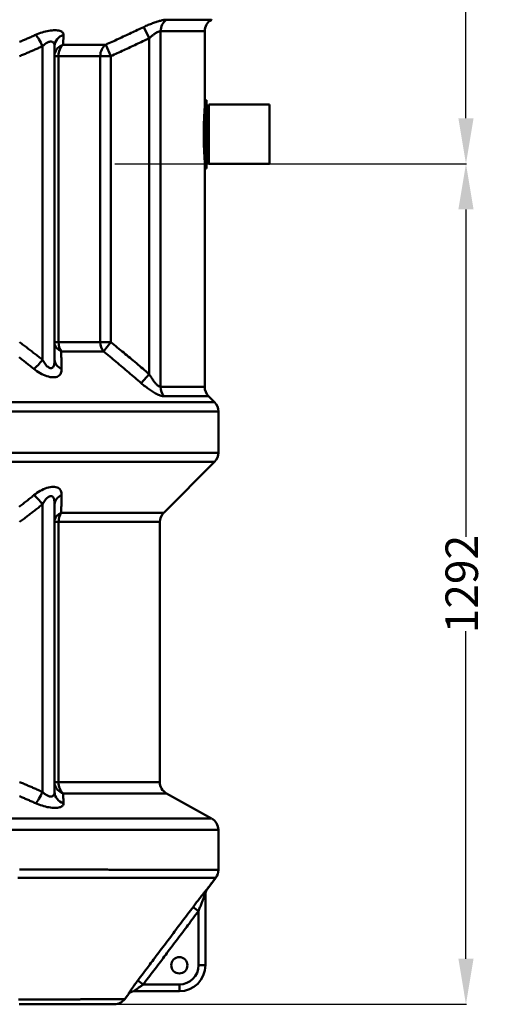
# Model space of a CAD drawing. Units: millimetres. Extents: x -936 to 1690, y 0 to 3968.
# Drawn here: x 971 to 1690, y 1460 to 2975 of the extents above; entities that cross this region are included whole.
import ezdxf

# ---------------------------------------------------------------- set-up
doc = ezdxf.new("R2010")
doc.units = ezdxf.units.MM
doc.header["$LTSCALE"] = 0.4
doc.layers.get('0').update_dxf_attribs({"color": 104, "lineweight": 25})
doc.styles.add('TITRES', font='ARIAL.TTF')
doc.dimstyles.new('COT1', dxfattribs={"dimtxt": 2.5, "dimasz": 2, "dimexe": 1, "dimexo": 1, "dimtad": 0, "dimdec": 0, "dimtxsty": 'TITRES', "dimcen": 2.5, "dimadec": 0, "dimazin": 0, "dimtfac": 1, "dimtdec": 0, "dimtofl": 0, "dimtmove": 0, "dimatfit": 0, "dimfxl": 0, "dimarcsym": 0})

# ---------------------------------------------------------------- blocks, each defined once
blk = doc.blocks.new('*D17')
at = {"color": 0, "lineweight": -2}
for p, q in [((1117.5, 2752.9), (1658.3, 2752.9)), ((1657.3, 2682.9), (1657.3, 2179.2)), ((1657.3, 1530.4), (1657.3, 2034.1)), ((1117.5, 1460.4), (1658.3, 1460.4))]:
    blk.add_line(p, q, dxfattribs=at)
at = {"color": 0}
for points in [[(1669, 2682.9), (1645.7, 2682.9), (1657.3, 2752.9)], [(1645.7, 1530.4), (1669, 1530.4), (1657.3, 1460.4)]]:
    blk.add_solid(points, dxfattribs=at)
at = {"layer": 'Defpoints', "color": 0}
for p in [(1116.5, 2752.9), (1657.3, 2752.9), (1116.5, 1460.4)]:
    blk.add_point(p, dxfattribs=at)
at = {"color": 0, "insert": (1657.3, 2106.6), "char_height": 50, "attachment_point": 5, "rotation": 90, "style": 'TITRES'}
blk.add_mtext('1292', dxfattribs=at)
blk = doc.blocks.new('*D18')
at = {"color": 0, "lineweight": -2}
for p, q in [((1095.7, 3478.6), (1658.3, 3478.6)), ((1657.3, 3408.6), (1657.3, 3171.4)), ((1657.3, 2822.9), (1657.3, 3060.2)), ((1356.2, 2752.9), (1658.3, 2752.9))]:
    blk.add_line(p, q, dxfattribs=at)
at = {"color": 0}
for points in [[(1669, 3408.6), (1645.7, 3408.6), (1657.3, 3478.6)], [(1645.7, 2822.9), (1669, 2822.9), (1657.3, 2752.9)]]:
    blk.add_solid(points, dxfattribs=at)
at = {"layer": 'Defpoints', "color": 0}
for p in [(1094.7, 3478.6), (1657.3, 3478.6), (1355.2, 2752.9)]:
    blk.add_point(p, dxfattribs=at)
at = {"color": 0, "insert": (1657.3, 3115.8), "char_height": 50, "attachment_point": 5, "rotation": 90, "style": 'TITRES'}
blk.add_mtext('726', dxfattribs=at)

msp = doc.modelspace()

# ---------------------------------------------------------------- linework, layer by layer
at = {"linetype": 'Continuous', "lineweight": 50}
for p, q in [((1196.7, 2974.4), (1265.8, 2974.4)), ((1265.8, 2974.4), (1266.2, 2974.7)), ((1161.8, 2963.3), (1170, 2945.9)), ((1187.6, 2409.7), (1187.6, 2956.9)), ((1255.5, 2956.9), (1187.6, 2956.9)), ((1255.5, 2956.9), (1255.5, 2850.9)), ((1170, 2945.9), (1170, 2429.6)), ((1006, 2451.7), (1006, 2933.6)), ((1024.7, 2451.4), (1024.7, 2933.7)), ((1037.7, 2936.1), (1103.3, 2936.1)), ((1103.3, 2936.1), (1111.2, 2918.6)), ((1024.7, 2918.6), (1030.6, 2918.6)), ((1030.6, 2478.7), (1030.6, 2918.6)), ((1094.9, 2918.6), (1030.6, 2918.6)), ((1094.9, 2918.6), (1094.9, 2478.7)), ((1094.9, 2918.6), (1111.2, 2918.6)), ((1111.2, 2478.7), (1111.2, 2918.6)), ((1258.5, 2850.9), (1255.5, 2850.9)), ((1255.5, 2850.9), (1255.5, 2745.9)), ((1258.5, 2850.9), (1258.5, 2745.9)), ((1258.5, 2835.9), (1261.7, 2835.9)), ((1355.2, 2843.9), (1261.7, 2843.9)), ((1261.7, 2843.9), (1261.7, 2752.9)), ((1355.2, 2843.9), (1355.2, 2752.9)), ((1258.5, 2760.9), (1261.7, 2760.9)), ((1258.5, 2745.9), (1255.5, 2745.9)), ((1255.5, 2745.9), (1255.5, 2409.7)), ((1355.2, 2752.9), (1261.7, 2752.9)), ((1030.6, 2478.7), (1024.7, 2478.7)), ((1030.6, 2478.7), (1094.9, 2478.7)), ((1111.2, 2478.7), (1094.9, 2478.7)), ((1111.2, 2478.7), (1099.7, 2464.5)), ((1099.7, 2464.5), (1034.7, 2464.5)), ((1170, 2429.6), (1158, 2415.5)), ((1187.6, 2409.7), (1255.5, 2409.7)), ((1261.4, 2395.5), (1192.8, 2395.5)), ((1261.4, 2395.5), (1270.6, 2386.2)), ((214.9, 2386.2), (1270.6, 2386.2)), ((1276.5, 2372.1), (210.2, 2372.1)), ((1276.5, 2308.7), (1276.5, 2372.1)), ((210.2, 2308.7), (1276.5, 2308.7)), ((1270.6, 2294.5), (214.9, 2294.5)), ((1192.4, 2216.2), (1270.6, 2294.5)), ((1006, 1787.1), (1006, 2229.1)), ((1024.7, 1787), (1024.7, 2229.3)), ((1034.7, 2216.2), (1192.4, 2216.2)), ((1024.7, 2202.1), (1030.6, 2202.1)), ((1030.6, 1802.2), (1030.6, 2202.1)), ((1186.5, 2202.1), (1030.6, 2202.1)), ((1186.5, 1802.2), (1186.5, 2202.1)), ((1030.6, 1802.2), (1024.7, 1802.2)), ((1030.6, 1802.2), (1186.5, 1802.2)), ((1196.8, 1784.7), (1037.7, 1784.7)), ((1196.8, 1784.7), (1266.2, 1746.1)), ((106.8, 1746.1), (1266.2, 1746.1)), ((1276.5, 1728.6), (96.5, 1728.6)), ((1276.5, 1667), (1276.5, 1728.6)), ((1272.5, 1655), (1258.6, 1636.5)), ((1256.5, 1520.4), (1256.5, 1630.5)), ((1237.6, 1610), (1246, 1603.7)), ((1246, 1603.7), (1246, 1520.4)), ((1246, 1520.4), (1256.5, 1520.4)), ((1152.7, 1497.2), (1161.1, 1490.9)), ((1216.5, 1490.9), (1161.1, 1490.9)), ((1216.5, 1490.9), (1216.5, 1480.4)), ((1138.3, 1476.2), (1132.5, 1468.4)), ((1146.5, 1480.4), (1216.5, 1480.4))]:
    msp.add_line(p, q, dxfattribs=at)
for points in [[(1196.7, 2974.4), (1195.8, 2974.4), (1194.8, 2974.3), (1193.8, 2974.2), (1192.6, 2974.1), (1191.4, 2973.9), (1190.2, 2973.6), (1188.9, 2973.3), (1187.5, 2973), (1186.1, 2972.6), (1184.7, 2972.2), (1183.2, 2971.8), (1181.6, 2971.3), (1180.1, 2970.8), (1178.5, 2970.3), (1176.9, 2969.7), (1175.2, 2969.1), (1173.6, 2968.4), (1171.9, 2967.8), (1170.2, 2967.1), (1168.5, 2966.4), (1166.8, 2965.6), (1165.1, 2964.9), (1163.5, 2964.1), (1161.8, 2963.3)], [(1038.4, 2951.1), (1038.3, 2952.1), (1038.1, 2953.1), (1037.6, 2954), (1037, 2954.9), (1036.2, 2955.7), (1035.2, 2956.3), (1034, 2956.9), (1032.6, 2957.4), (1031, 2957.8), (1029.3, 2958.1), (1027.3, 2958.3), (1025.3, 2958.3), (1023.1, 2958.3), (1020.8, 2958.1), (1018.4, 2957.8), (1015.9, 2957.4), (1013.3, 2956.9), (1010.7, 2956.4), (1008.1, 2955.7), (1005.5, 2954.9), (1002.9, 2954.1), (1000.4, 2953.1), (997.8, 2952.1), (995.4, 2951.1)], [(1161.8, 2963.3), (1159.3, 2962.2), (1156.9, 2961), (1154.5, 2959.9), (1152.1, 2958.7), (1149.6, 2957.6), (1147.2, 2956.4), (1144.8, 2955.3), (1142.3, 2954.2), (1139.9, 2953), (1137.5, 2951.9), (1135, 2950.7), (1132.6, 2949.6), (1130.1, 2948.5), (1127.7, 2947.3), (1125.3, 2946.2), (1122.8, 2945.1), (1120.4, 2943.9), (1118, 2942.8), (1115.5, 2941.7), (1113.1, 2940.6), (1110.6, 2939.5), (1108.2, 2938.3), (1105.7, 2937.2), (1103.3, 2936.1)], [(1170, 2945.9), (1170.9, 2946.6), (1171.7, 2947.4), (1172.6, 2948.2), (1173.4, 2948.9), (1174.3, 2949.6), (1175.1, 2950.3), (1176, 2951), (1176.8, 2951.6), (1177.6, 2952.2), (1178.4, 2952.8), (1179.2, 2953.3), (1180, 2953.8), (1180.8, 2954.3), (1181.6, 2954.8), (1182.3, 2955.2), (1183, 2955.5), (1183.7, 2955.9), (1184.3, 2956.1), (1185, 2956.4), (1185.6, 2956.6), (1186.1, 2956.7), (1186.7, 2956.9), (1187.2, 2956.9), (1187.6, 2956.9)], [(995.4, 2951.1), (993.9, 2950.5), (992.5, 2949.8), (991.1, 2949.2), (989.6, 2948.6), (988.2, 2947.9), (986.7, 2947.3), (985.3, 2946.7), (983.8, 2946), (982.4, 2945.4), (981, 2944.8), (979.5, 2944.2), (978.1, 2943.5), (976.6, 2942.9), (975.2, 2942.3), (973.7, 2941.7), (972.3, 2941), (970.8, 2940.4)], [(1006, 2933.6), (1007, 2934.7), (1008.1, 2935.6), (1009.2, 2936.6), (1010.3, 2937.4), (1011.5, 2938.2), (1012.6, 2938.8), (1013.7, 2939.4), (1014.8, 2939.9), (1015.9, 2940.3), (1016.9, 2940.6), (1017.9, 2940.8), (1018.9, 2940.8), (1019.8, 2940.8), (1020.6, 2940.6), (1021.4, 2940.4), (1022.1, 2940), (1022.7, 2939.5), (1023.2, 2938.9), (1023.7, 2938.2), (1024.1, 2937.5), (1024.4, 2936.7), (1024.6, 2935.8), (1024.7, 2934.8), (1024.7, 2933.7)], [(1037.7, 2936.1), (1037.7, 2936.7), (1037.8, 2937.3), (1037.8, 2937.9), (1037.8, 2938.6), (1037.9, 2939.2), (1037.9, 2939.8), (1037.9, 2940.4), (1037.9, 2941), (1038, 2941.7), (1038, 2942.3), (1038, 2942.9), (1038, 2943.5), (1038.1, 2944.2), (1038.1, 2944.8), (1038.1, 2945.4), (1038.1, 2946), (1038.2, 2946.7), (1038.2, 2947.3), (1038.2, 2947.9), (1038.3, 2948.6), (1038.3, 2949.2), (1038.3, 2949.8), (1038.3, 2950.5), (1038.4, 2951.1)], [(1111.2, 2918.6), (1113.7, 2919.7), (1116.2, 2920.8), (1118.6, 2922), (1121.1, 2923.1), (1123.5, 2924.2), (1126, 2925.3), (1128.4, 2926.5), (1130.9, 2927.6), (1133.3, 2928.7), (1135.8, 2929.9), (1138.2, 2931), (1140.7, 2932.1), (1143.1, 2933.3), (1145.6, 2934.4), (1148, 2935.5), (1150.5, 2936.7), (1152.9, 2937.8), (1155.4, 2939), (1157.8, 2940.1), (1160.3, 2941.3), (1162.7, 2942.4), (1165.1, 2943.6), (1167.6, 2944.7), (1170, 2945.9)], [(970.9, 2918.6), (972.4, 2919.2), (973.9, 2919.8), (975.3, 2920.5), (976.8, 2921.1), (978.3, 2921.7), (979.7, 2922.3), (981.2, 2922.9), (982.6, 2923.6), (984.1, 2924.2), (985.6, 2924.8), (987, 2925.4), (988.5, 2926.1), (989.9, 2926.7), (991.4, 2927.3), (992.9, 2927.9), (994.3, 2928.6), (995.8, 2929.2), (997.2, 2929.8), (998.7, 2930.5), (1000.1, 2931.1), (1001.6, 2931.7), (1003.1, 2932.4), (1004.5, 2933), (1006, 2933.6)], [(1024.7, 2934), (1024.7, 2933.7)], [(1255.5, 2757.9), (1255.5, 2758), (1255.5, 2758.4), (1255.4, 2759.1), (1255.3, 2760.1), (1255.3, 2761.3), (1255.2, 2762.8), (1255.1, 2764.5), (1255, 2766.5), (1254.8, 2768.6), (1254.7, 2770.9), (1254.6, 2773.4), (1254.5, 2776.1), (1254.4, 2779), (1254.3, 2782.1), (1254.2, 2785.3), (1254.1, 2788.5), (1254.1, 2791.8), (1254.1, 2795.1), (1254.1, 2798.4), (1254.1, 2801.6), (1254.1, 2804.9), (1254.1, 2808.2), (1254.2, 2811.5), (1254.3, 2814.7), (1254.4, 2817.7), (1254.5, 2820.6), (1254.6, 2823.3), (1254.7, 2825.9), (1254.8, 2828.1), (1255, 2830.3), (1255.1, 2832.2), (1255.2, 2834), (1255.3, 2835.5), (1255.3, 2836.7), (1255.4, 2837.7), (1255.5, 2838.3), (1255.5, 2838.8), (1255.5, 2838.9)], [(1006, 2451.7), (1004.5, 2452.8), (1003.1, 2453.9), (1001.6, 2455.1), (1000.2, 2456.2), (998.7, 2457.3), (997.3, 2458.5), (995.8, 2459.6), (994.3, 2460.7), (992.9, 2461.9), (991.4, 2463), (990, 2464.1), (988.5, 2465.2), (987.1, 2466.4), (985.6, 2467.5), (984.1, 2468.6), (982.7, 2469.7), (981.2, 2470.9), (979.8, 2472), (978.3, 2473.1), (976.8, 2474.2), (975.4, 2475.3), (973.9, 2476.4), (972.4, 2477.6), (970.9, 2478.7)], [(1170, 2429.6), (1167.6, 2431.7), (1165.2, 2433.8), (1162.7, 2435.8), (1160.3, 2437.9), (1157.9, 2439.9), (1155.4, 2442), (1153, 2444), (1150.5, 2446.1), (1148.1, 2448.2), (1145.6, 2450.2), (1143.2, 2452.2), (1140.8, 2454.3), (1138.3, 2456.3), (1135.8, 2458.4), (1133.4, 2460.4), (1130.9, 2462.5), (1128.5, 2464.5), (1126, 2466.5), (1123.6, 2468.5), (1121.1, 2470.6), (1118.6, 2472.6), (1116.2, 2474.6), (1113.7, 2476.6), (1111.2, 2478.7)], [(969.9, 2455.6), (971.3, 2454.5), (972.8, 2453.4), (974.2, 2452.2), (975.6, 2451.1), (977.1, 2450), (978.5, 2448.9), (979.9, 2447.7), (981.4, 2446.6), (982.8, 2445.5), (984.2, 2444.3), (985.7, 2443.2), (987.1, 2442.1), (988.5, 2440.9), (990, 2439.8), (991.4, 2438.7), (992.8, 2437.5)], [(1035.5, 2437.5), (1035.4, 2438.7), (1035.4, 2439.8), (1035.4, 2440.9), (1035.3, 2442.1), (1035.3, 2443.2), (1035.3, 2444.3), (1035.2, 2445.5), (1035.2, 2446.6), (1035.2, 2447.7), (1035.1, 2448.9), (1035.1, 2450), (1035.1, 2451.1), (1035, 2452.2), (1035, 2453.4), (1035, 2454.5), (1034.9, 2455.6), (1034.9, 2456.7), (1034.9, 2457.8), (1034.8, 2459), (1034.8, 2460.1), (1034.8, 2461.2), (1034.7, 2462.3), (1034.7, 2463.4), (1034.7, 2464.5)], [(1099.7, 2464.5), (1102.1, 2462.5), (1104.6, 2460.5), (1107, 2458.5), (1109.5, 2456.4), (1111.9, 2454.4), (1114.3, 2452.4), (1116.8, 2450.3), (1119.2, 2448.3), (1121.7, 2446.3), (1124.1, 2444.2), (1126.5, 2442.2), (1129, 2440.1), (1131.4, 2438.1), (1133.8, 2436.1), (1136.2, 2434), (1138.7, 2432), (1141.1, 2429.9), (1143.5, 2427.9), (1145.9, 2425.8), (1148.3, 2423.7), (1150.8, 2421.7), (1153.2, 2419.6), (1155.6, 2417.6), (1158, 2415.5)], [(1024.7, 2451.4), (1024.7, 2449.7), (1024.6, 2448), (1024.4, 2446.5), (1024.1, 2445), (1023.8, 2443.6), (1023.4, 2442.4), (1022.8, 2441.3), (1022.2, 2440.4), (1021.5, 2439.6), (1020.7, 2439.1), (1019.8, 2438.8), (1018.9, 2438.7), (1017.8, 2438.8), (1016.8, 2439.2), (1015.7, 2439.7), (1014.6, 2440.5), (1013.4, 2441.4), (1012.3, 2442.5), (1011.2, 2443.8), (1010.1, 2445.2), (1009, 2446.7), (1008, 2448.3), (1006.9, 2449.9), (1006, 2451.7)], [(992.8, 2437.5), (995.1, 2435.8), (997.4, 2434.1), (999.9, 2432.5), (1002.4, 2431), (1004.9, 2429.6), (1007.5, 2428.4), (1010, 2427.3), (1012.6, 2426.3), (1015.2, 2425.6), (1017.7, 2425), (1020.2, 2424.7), (1022.5, 2424.6), (1024.7, 2424.7), (1026.7, 2425), (1028.5, 2425.5), (1030.1, 2426.3), (1031.5, 2427.2), (1032.6, 2428.4), (1033.6, 2429.6), (1034.3, 2431), (1034.9, 2432.5), (1035.2, 2434.1), (1035.4, 2435.8), (1035.5, 2437.5)], [(1187.6, 2409.7), (1187.1, 2409.7), (1186.6, 2409.9), (1186, 2410.1), (1185.4, 2410.4), (1184.7, 2410.8), (1184.1, 2411.3), (1183.4, 2411.9), (1182.6, 2412.6), (1181.9, 2413.3), (1181.1, 2414.1), (1180.3, 2414.9), (1179.5, 2415.8), (1178.8, 2416.8), (1178, 2417.8), (1177.2, 2418.8), (1176.4, 2419.9), (1175.6, 2421), (1174.8, 2422.2), (1174, 2423.4), (1173.2, 2424.6), (1172.4, 2425.8), (1171.6, 2427.1), (1170.8, 2428.3), (1170, 2429.6)], [(1158, 2415.5), (1159.5, 2414.2), (1161.1, 2412.9), (1162.6, 2411.7), (1164.2, 2410.4), (1165.8, 2409.2), (1167.4, 2408), (1169, 2406.9), (1170.6, 2405.8), (1172.1, 2404.7), (1173.7, 2403.6), (1175.3, 2402.6), (1176.9, 2401.7), (1178.4, 2400.8), (1180, 2399.9), (1181.5, 2399.1), (1182.9, 2398.4), (1184.4, 2397.8), (1185.8, 2397.2), (1187.1, 2396.7), (1188.4, 2396.3), (1189.6, 2396), (1190.8, 2395.7), (1191.8, 2395.6), (1192.8, 2395.5)], [(1035.5, 2243.3), (1035.4, 2245), (1035.2, 2246.7), (1034.9, 2248.3), (1034.3, 2249.8), (1033.6, 2251.2), (1032.6, 2252.4), (1031.5, 2253.5), (1030.1, 2254.5), (1028.5, 2255.2), (1026.7, 2255.8), (1024.7, 2256.1), (1022.5, 2256.2), (1020.2, 2256.1), (1017.7, 2255.8), (1015.2, 2255.2), (1012.6, 2254.5), (1010, 2253.5), (1007.5, 2252.4), (1004.9, 2251.1), (1002.4, 2249.8), (999.9, 2248.3), (997.4, 2246.7), (995.1, 2245), (992.8, 2243.3)], [(992.8, 2243.3), (991.4, 2242.1), (990, 2241), (988.5, 2239.8), (987.1, 2238.7), (985.7, 2237.6), (984.2, 2236.4), (982.8, 2235.3), (981.4, 2234.2), (979.9, 2233), (978.5, 2231.9), (977.1, 2230.8), (975.6, 2229.7), (974.2, 2228.5), (972.8, 2227.4), (971.3, 2226.3), (969.9, 2225.2)], [(1006, 2229.1), (1006.9, 2230.8), (1008, 2232.5), (1009, 2234.1), (1010.1, 2235.6), (1011.2, 2237), (1012.3, 2238.2), (1013.4, 2239.3), (1014.6, 2240.3), (1015.7, 2241), (1016.8, 2241.6), (1017.8, 2241.9), (1018.9, 2242), (1019.8, 2242), (1020.7, 2241.6), (1021.5, 2241.1), (1022.2, 2240.4), (1022.8, 2239.5), (1023.4, 2238.4), (1023.8, 2237.2), (1024.1, 2235.8), (1024.4, 2234.3), (1024.6, 2232.7), (1024.7, 2231.1), (1024.7, 2229.3)], [(1034.7, 2216.2), (1034.7, 2217.4), (1034.7, 2218.5), (1034.8, 2219.6), (1034.8, 2220.7), (1034.8, 2221.8), (1034.9, 2222.9), (1034.9, 2224), (1034.9, 2225.2), (1035, 2226.3), (1035, 2227.4), (1035, 2228.5), (1035.1, 2229.7), (1035.1, 2230.8), (1035.1, 2231.9), (1035.2, 2233), (1035.2, 2234.2), (1035.2, 2235.3), (1035.3, 2236.4), (1035.3, 2237.6), (1035.3, 2238.7), (1035.4, 2239.8), (1035.4, 2241), (1035.4, 2242.1), (1035.5, 2243.3)], [(970.9, 2202.1), (972.4, 2203.2), (973.9, 2204.3), (975.4, 2205.4), (976.8, 2206.6), (978.3, 2207.7), (979.8, 2208.8), (981.2, 2209.9), (982.7, 2211), (984.1, 2212.1), (985.6, 2213.3), (987.1, 2214.4), (988.5, 2215.5), (990, 2216.6), (991.4, 2217.8), (992.9, 2218.9), (994.3, 2220), (995.8, 2221.2), (997.3, 2222.3), (998.7, 2223.4), (1000.2, 2224.6), (1001.6, 2225.7), (1003.1, 2226.8), (1004.5, 2228), (1006, 2229.1)], [(1006, 1787.1), (1004.5, 1787.8), (1003.1, 1788.4), (1001.6, 1789), (1000.1, 1789.7), (998.7, 1790.3), (997.2, 1790.9), (995.8, 1791.6), (994.3, 1792.2), (992.9, 1792.8), (991.4, 1793.5), (989.9, 1794.1), (988.5, 1794.7), (987, 1795.3), (985.6, 1796), (984.1, 1796.6), (982.6, 1797.2), (981.2, 1797.8), (979.7, 1798.4), (978.3, 1799.1), (976.8, 1799.7), (975.3, 1800.3), (973.9, 1800.9), (972.4, 1801.5), (970.9, 1802.2)], [(1024.7, 1787), (1024.7, 1786), (1024.6, 1785), (1024.4, 1784.1), (1024.1, 1783.3), (1023.7, 1782.5), (1023.3, 1781.8), (1022.7, 1781.3), (1022.1, 1780.8), (1021.4, 1780.4), (1020.6, 1780.1), (1019.8, 1780), (1018.9, 1779.9), (1017.9, 1780), (1016.9, 1780.2), (1015.9, 1780.4), (1014.8, 1780.8), (1013.7, 1781.3), (1012.6, 1781.9), (1011.5, 1782.6), (1010.3, 1783.4), (1009.2, 1784.2), (1008.1, 1785.1), (1007, 1786.1), (1006, 1787.1)], [(1024.7, 1787), (1024.7, 1786.7)], [(970.8, 1780.3), (972.3, 1779.7), (973.7, 1779.1), (975.2, 1778.5), (976.6, 1777.9), (978.1, 1777.2), (979.5, 1776.6), (981, 1776), (982.4, 1775.3), (983.8, 1774.7), (985.3, 1774.1), (986.7, 1773.5), (988.2, 1772.8), (989.6, 1772.2), (991.1, 1771.6), (992.5, 1770.9), (993.9, 1770.3), (995.4, 1769.7)], [(1038.4, 1769.7), (1038.3, 1770.3), (1038.3, 1770.9), (1038.3, 1771.6), (1038.3, 1772.2), (1038.2, 1772.8), (1038.2, 1773.5), (1038.2, 1774.1), (1038.1, 1774.7), (1038.1, 1775.3), (1038.1, 1776), (1038.1, 1776.6), (1038, 1777.2), (1038, 1777.9), (1038, 1778.5), (1038, 1779.1), (1037.9, 1779.7), (1037.9, 1780.3), (1037.9, 1781), (1037.9, 1781.6), (1037.8, 1782.2), (1037.8, 1782.8), (1037.8, 1783.4), (1037.7, 1784.1), (1037.7, 1784.7)], [(995.4, 1769.7), (997.8, 1768.6), (1000.4, 1767.6), (1002.9, 1766.7), (1005.5, 1765.9), (1008.1, 1765.1), (1010.7, 1764.4), (1013.3, 1763.8), (1015.9, 1763.3), (1018.4, 1763), (1020.8, 1762.7), (1023.1, 1762.5), (1025.3, 1762.5), (1027.3, 1762.5), (1029.3, 1762.7), (1031, 1763), (1032.6, 1763.3), (1034, 1763.8), (1035.2, 1764.4), (1036.2, 1765.1), (1037, 1765.9), (1037.7, 1766.7), (1038.1, 1767.6), (1038.3, 1768.6), (1038.4, 1769.7)], [(1276.5, 1667), (1276.5, 1667), (1276.5, 1667), (1276.4, 1667), (1276.3, 1667), (1276.2, 1667), (1276.1, 1667), (1275.9, 1667), (1275.7, 1667), (1275.5, 1667), (1275.3, 1667), (1275.1, 1667), (1274.8, 1667), (1274.5, 1667), (1274.2, 1667.1), (1273.9, 1667.1), (1273.5, 1667.1), (1273.1, 1667.1), (1272.7, 1667.1), (1272.3, 1667.1), (1271.8, 1667.1), (1271.3, 1667.1), (1270.8, 1667.1), (1270.3, 1667.1), (1269.8, 1667.1), (1269.2, 1667.1), (1268.6, 1667.1), (1268, 1667.1), (1267.4, 1667.1), (1266.7, 1667.1), (1266, 1667.1), (1265.3, 1667.1), (1264.6, 1667.1), (1263.8, 1667.1), (1263.1, 1667.1), (1262.3, 1667.1), (1261.4, 1667.1), (1260.6, 1667.1), (1259.7, 1667.1), (1258.8, 1667.1), (1257.9, 1667.1), (1257, 1667.1), (1256, 1667.1), (1255.1, 1667.1), (1254.1, 1667.1), (1253, 1667.1), (1252, 1667.1), (1250.9, 1667.1), (1249.8, 1667.1), (1248.7, 1667.1), (1247.6, 1667.1), (1246.4, 1667.1), (1245.2, 1667.1), (1244, 1667.1), (1242.8, 1667.1), (1241.6, 1667.1), (1240.3, 1667.1), (1239, 1667.1), (1237.7, 1667.1), (1236.4, 1667.1), (1235, 1667.1), (1233.6, 1667.2), (1232.2, 1667.2), (1230.8, 1667.2), (1229.3, 1667.2), (1227.9, 1667.2), (1226.4, 1667.2), (1224.9, 1667.2), (1223.4, 1667.2), (1221.8, 1667.2), (1220.2, 1667.2), (1218.7, 1667.2), (1217, 1667.2), (1215.4, 1667.2), (1213.8, 1667.2), (1212.1, 1667.2), (1210.4, 1667.2), (1208.7, 1667.2), (1206.9, 1667.2), (1205.2, 1667.2), (1203.4, 1667.2), (1201.6, 1667.2), (1199.8, 1667.2), (1197.9, 1667.2), (1196.1, 1667.2), (1194.2, 1667.2), (1192.3, 1667.3), (1190.4, 1667.3), (1188.5, 1667.3), (1186.5, 1667.3), (1184.5, 1667.3), (1182.5, 1667.3), (1180.5, 1667.3), (1178.5, 1667.3), (1176.4, 1667.3), (1174.4, 1667.3), (1172.3, 1667.3), (1170.1, 1667.3), (1168, 1667.3), (1165.9, 1667.3), (1163.7, 1667.3), (1161.5, 1667.3), (1159.3, 1667.3), (1157.1, 1667.3), (1154.8, 1667.3), (1152.6, 1667.3), (1150.3, 1667.3), (1148, 1667.4), (1145.7, 1667.4), (1143.4, 1667.4), (1141, 1667.4), (1138.6, 1667.4), (1136.2, 1667.4), (1133.8, 1667.4), (1131.4, 1667.4), (1129, 1667.4), (1126.5, 1667.4), (1124, 1667.4), (1121.5, 1667.4), (1119, 1667.4), (1116.5, 1667.4), (1113.9, 1667.4), (1111.4, 1667.4), (1108.8, 1667.4), (1106.2, 1667.5), (1103.6, 1667.5), (1101, 1667.5), (1098.3, 1667.5), (1095.7, 1667.5), (1093, 1667.5), (1090.3, 1667.5), (1087.6, 1667.5), (1084.8, 1667.5), (1082.1, 1667.5), (1079.3, 1667.5), (1076.6, 1667.5), (1073.8, 1667.5), (1071, 1667.5), (1068.2, 1667.5), (1065.3, 1667.5), (1062.5, 1667.6), (1059.6, 1667.6), (1056.7, 1667.6), (1053.8, 1667.6), (1050.9, 1667.6), (1048, 1667.6), (1045.1, 1667.6), (1042.1, 1667.6), (1039.2, 1667.6), (1036.2, 1667.6), (1033.2, 1667.6), (1030.2, 1667.6), (1027.2, 1667.6), (1024.1, 1667.6), (1021.1, 1667.6), (1018, 1667.7), (1014.9, 1667.7), (1011.9, 1667.7), (1008.8, 1667.7), (1005.6, 1667.7), (1002.5, 1667.7), (999.4, 1667.7), (996.2, 1667.7), (993.1, 1667.7), (989.9, 1667.7), (986.7, 1667.7), (983.5, 1667.7), (980.3, 1667.7), (977.1, 1667.7), (973.8, 1667.8), (970.6, 1667.8)], [(968.3, 1654.8), (971.5, 1654.8), (974.7, 1654.8), (977.9, 1654.8), (981.1, 1654.8), (984.3, 1654.8), (987.4, 1654.8), (990.6, 1654.8), (993.7, 1654.8), (996.9, 1654.8), (1000, 1654.8), (1003.1, 1654.8), (1006.2, 1654.8), (1009.3, 1654.8), (1012.3, 1654.8), (1015.4, 1654.8), (1018.4, 1654.8), (1021.4, 1654.8), (1024.5, 1654.8), (1027.5, 1654.8), (1030.4, 1654.8), (1033.4, 1654.8), (1036.4, 1654.8), (1039.3, 1654.8), (1042.3, 1654.8), (1045.2, 1654.8), (1048.1, 1654.8), (1051, 1654.8), (1053.8, 1654.8), (1056.7, 1654.8), (1059.6, 1654.8), (1062.4, 1654.8), (1065.2, 1654.8), (1068, 1654.9), (1070.8, 1654.9), (1073.6, 1654.9), (1076.3, 1654.9), (1079.1, 1654.9), (1081.8, 1654.9), (1084.5, 1654.9), (1087.2, 1654.9), (1089.9, 1654.9), (1092.5, 1654.9), (1095.2, 1654.9), (1097.8, 1654.9), (1100.4, 1654.9), (1103, 1654.9), (1105.6, 1654.9), (1108.2, 1654.9), (1110.7, 1654.9), (1113.3, 1654.9), (1115.8, 1654.9), (1118.3, 1654.9), (1120.8, 1654.9), (1123.2, 1654.9), (1125.7, 1654.9), (1128.1, 1654.9), (1130.5, 1654.9), (1132.9, 1654.9), (1135.3, 1654.9), (1137.6, 1654.9), (1140, 1654.9), (1142.3, 1654.9), (1144.6, 1654.9), (1146.9, 1654.9), (1149.2, 1654.9), (1151.4, 1654.9), (1153.6, 1654.9), (1155.8, 1654.9), (1158, 1654.9), (1160.2, 1654.9), (1162.4, 1654.9), (1164.5, 1654.9), (1166.6, 1654.9), (1168.7, 1654.9), (1170.8, 1654.9), (1172.9, 1654.9), (1174.9, 1654.9), (1176.9, 1655), (1178.9, 1655), (1180.9, 1655), (1182.9, 1655), (1184.8, 1655), (1186.8, 1655), (1188.7, 1655), (1190.6, 1655), (1192.4, 1655), (1194.3, 1655), (1196.1, 1655), (1197.9, 1655), (1199.7, 1655), (1201.5, 1655), (1203.2, 1655), (1205, 1655), (1206.7, 1655), (1208.4, 1655), (1210, 1655), (1211.7, 1655), (1213.3, 1655), (1214.9, 1655), (1216.5, 1655), (1218, 1655), (1219.6, 1655), (1221.1, 1655), (1222.6, 1655), (1224.1, 1655), (1225.6, 1655), (1227, 1655), (1228.4, 1655), (1229.8, 1655), (1231.2, 1655), (1232.5, 1655), (1233.9, 1655), (1235.2, 1655), (1236.4, 1655), (1237.7, 1655), (1238.9, 1655), (1240.2, 1655), (1241.4, 1655), (1242.5, 1655), (1243.7, 1655), (1244.8, 1655), (1245.9, 1655), (1247, 1655), (1248.1, 1655), (1249.1, 1655), (1250.1, 1655), (1251.1, 1655), (1252.1, 1655), (1253.1, 1655), (1254, 1655), (1254.9, 1655), (1255.8, 1655), (1256.7, 1655), (1257.5, 1655), (1258.3, 1655), (1259.1, 1655), (1259.9, 1655), (1260.6, 1655), (1261.4, 1655), (1262.1, 1655), (1262.7, 1655), (1263.4, 1655), (1264, 1655), (1264.6, 1655), (1265.2, 1655), (1265.8, 1655), (1266.3, 1655), (1266.9, 1655), (1267.4, 1655), (1267.8, 1655), (1268.3, 1655), (1268.7, 1655), (1269.1, 1655), (1269.5, 1655), (1269.9, 1655), (1270.2, 1655), (1270.5, 1655), (1270.8, 1655), (1271.1, 1655), (1271.3, 1655), (1271.6, 1655), (1271.8, 1655), (1271.9, 1655), (1272.1, 1655), (1272.2, 1655), (1272.3, 1655), (1272.4, 1655), (1272.5, 1655), (1272.5, 1655), (1272.5, 1655)], [(1258.6, 1636.5), (1259.2, 1637.3), (1259.8, 1638.1), (1260.3, 1638.8), (1260.9, 1639.6), (1261.5, 1640.4), (1262.1, 1641.1), (1262.7, 1641.9), (1263.2, 1642.7), (1263.8, 1643.5), (1264.4, 1644.2), (1265, 1645), (1265.5, 1645.8), (1266.1, 1646.6), (1266.7, 1647.3), (1267.3, 1648.1), (1267.9, 1648.9), (1268.4, 1649.6), (1269, 1650.4), (1269.6, 1651.2), (1270.2, 1652), (1270.8, 1652.7), (1271.3, 1653.5), (1271.9, 1654.3), (1272.5, 1655)], [(1258.6, 1636.8), (1258.5, 1636.7), (1258.3, 1636.5), (1257.9, 1636), (1257.4, 1635.4), (1256.8, 1634.7), (1256.1, 1633.8), (1255.3, 1632.9), (1254.4, 1631.8), (1253.5, 1630.7), (1252.6, 1629.5), (1251.6, 1628.3), (1250.6, 1627), (1249.6, 1625.7), (1248.5, 1624.3), (1247.5, 1623), (1246.4, 1621.6), (1245.3, 1620.2), (1244.2, 1618.8), (1243.1, 1617.3), (1242, 1615.9), (1240.9, 1614.4), (1239.8, 1613), (1238.7, 1611.5), (1237.6, 1610)], [(1258.6, 1636.5), (1258.6, 1636.5), (1258.6, 1636.5), (1258.6, 1636.5), (1258.6, 1636.5), (1258.6, 1636.5), (1258.6, 1636.5), (1258.6, 1636.5), (1258.6, 1636.5), (1258.6, 1636.6), (1258.6, 1636.6), (1258.6, 1636.6), (1258.6, 1636.6), (1258.6, 1636.6), (1258.6, 1636.6), (1258.6, 1636.6), (1258.6, 1636.6), (1258.6, 1636.6), (1258.6, 1636.7), (1258.6, 1636.7), (1258.6, 1636.7), (1258.6, 1636.7), (1258.6, 1636.7), (1258.6, 1636.7), (1258.6, 1636.8)], [(1246, 1603.7), (1246.5, 1605.2), (1247.1, 1606.7), (1247.7, 1608.1), (1248.2, 1609.6), (1248.8, 1611), (1249.3, 1612.4), (1249.9, 1613.9), (1250.4, 1615.3), (1250.9, 1616.7), (1251.5, 1618), (1252, 1619.4), (1252.5, 1620.7), (1253, 1621.9), (1253.5, 1623.2), (1254, 1624.4), (1254.4, 1625.5), (1254.8, 1626.6), (1255.2, 1627.5), (1255.6, 1628.4), (1255.9, 1629.1), (1256.2, 1629.7), (1256.3, 1630.2), (1256.5, 1630.4), (1256.5, 1630.5)], [(1237.6, 1610), (1235.6, 1607.4), (1233.6, 1604.7), (1231.6, 1602), (1229.5, 1599.3), (1227.5, 1596.6), (1225.5, 1593.9), (1223.5, 1591.2), (1221.5, 1588.5), (1219.4, 1585.9), (1217.4, 1583.2), (1215.4, 1580.5), (1213.4, 1577.8), (1211.3, 1575.1), (1209.3, 1572.4), (1207.3, 1569.7), (1205.3, 1567), (1203.3, 1564.4), (1201.2, 1561.7), (1199.2, 1559), (1197.2, 1556.3), (1195.2, 1553.6), (1193.1, 1550.9), (1191.1, 1548.2), (1189.1, 1545.5), (1187.1, 1542.9), (1185.1, 1540.2), (1183, 1537.5), (1181, 1534.8), (1179, 1532.1), (1177, 1529.4), (1175, 1526.7), (1172.9, 1524.1), (1170.9, 1521.4), (1168.9, 1518.7), (1166.9, 1516), (1164.8, 1513.3), (1162.8, 1510.6), (1160.8, 1507.9), (1158.8, 1505.2), (1156.8, 1502.6), (1154.7, 1499.9), (1152.7, 1497.2)], [(1161.1, 1490.9), (1163.1, 1493.6), (1165.1, 1496.3), (1167.1, 1498.9), (1169.2, 1501.6), (1171.2, 1504.3), (1173.2, 1507), (1175.2, 1509.7), (1177.3, 1512.4), (1179.3, 1515.1), (1181.3, 1517.7), (1183.3, 1520.4), (1185.3, 1523.1), (1187.4, 1525.8), (1189.4, 1528.5), (1191.4, 1531.2), (1193.4, 1533.9), (1195.5, 1536.6), (1197.5, 1539.2), (1199.5, 1541.9), (1201.5, 1544.6), (1203.5, 1547.3), (1205.6, 1550), (1207.6, 1552.7), (1209.6, 1555.4), (1211.6, 1558.1), (1213.7, 1560.7), (1215.7, 1563.4), (1217.7, 1566.1), (1219.7, 1568.8), (1221.7, 1571.5), (1223.8, 1574.2), (1225.8, 1576.9), (1227.8, 1579.6), (1229.8, 1582.2), (1231.9, 1584.9), (1233.9, 1587.6), (1235.9, 1590.3), (1237.9, 1593), (1239.9, 1595.7), (1242, 1598.4), (1244, 1601.1), (1246, 1603.7)], [(1152.7, 1497.2), (1151.8, 1496), (1150.9, 1494.7), (1150, 1493.5), (1149.1, 1492.3), (1148.2, 1491.1), (1147.3, 1489.9), (1146.5, 1488.7), (1145.6, 1487.5), (1144.8, 1486.4), (1144, 1485.3), (1143.3, 1484.2), (1142.5, 1483.2), (1141.9, 1482.2), (1141.2, 1481.2), (1140.6, 1480.3), (1140.1, 1479.5), (1139.6, 1478.8), (1139.2, 1478.1), (1138.8, 1477.6), (1138.5, 1477.1), (1138.3, 1476.7), (1138.2, 1476.4), (1138.1, 1476.2), (1138.1, 1476.2)], [(1146.5, 1480.4), (1146.5, 1480.4), (1146.6, 1480.5), (1146.7, 1480.6), (1146.9, 1480.8), (1147.2, 1481.1), (1147.6, 1481.4), (1148, 1481.7), (1148.5, 1482.1), (1149, 1482.5), (1149.6, 1482.9), (1150.2, 1483.4), (1150.9, 1483.9), (1151.6, 1484.4), (1152.4, 1484.9), (1153.2, 1485.5), (1154, 1486.1), (1154.8, 1486.6), (1155.7, 1487.2), (1156.5, 1487.8), (1157.4, 1488.4), (1158.3, 1489), (1159.2, 1489.7), (1160.2, 1490.3), (1161.1, 1490.9)], [(1132.5, 1468.4), (1132.7, 1468.7), (1133, 1469), (1133.2, 1469.4), (1133.5, 1469.7), (1133.7, 1470), (1134, 1470.3), (1134.2, 1470.7), (1134.4, 1471), (1134.7, 1471.3), (1134.9, 1471.6), (1135.2, 1472), (1135.4, 1472.3), (1135.7, 1472.6), (1135.9, 1472.9), (1136.2, 1473.3), (1136.4, 1473.6), (1136.6, 1473.9), (1136.9, 1474.2), (1137.1, 1474.6), (1137.4, 1474.9), (1137.6, 1475.2), (1137.9, 1475.5), (1138.1, 1475.9), (1138.3, 1476.2)], [(1138.1, 1476.2), (1138.1, 1476.2), (1138.1, 1476.2), (1138.2, 1476.2), (1138.2, 1476.2), (1138.2, 1476.2), (1138.2, 1476.2), (1138.2, 1476.2), (1138.2, 1476.2), (1138.3, 1476.2), (1138.3, 1476.2), (1138.3, 1476.2), (1138.3, 1476.2), (1138.3, 1476.2), (1138.3, 1476.2), (1138.3, 1476.2), (1138.3, 1476.2), (1138.3, 1476.2), (1138.3, 1476.2), (1138.3, 1476.2), (1138.3, 1476.2), (1138.3, 1476.2), (1138.3, 1476.2), (1138.3, 1476.2), (1138.3, 1476.2)], [(1132.5, 1468.4), (1132.5, 1468.4), (1132.4, 1468.4), (1132.4, 1468.4), (1132.3, 1468.4), (1132.2, 1468.4), (1132, 1468.4), (1131.8, 1468.4), (1131.6, 1468.4), (1131.4, 1468.4), (1131.1, 1468.4), (1130.8, 1468.4), (1130.5, 1468.4), (1130.2, 1468.4), (1129.8, 1468.4), (1129.4, 1468.4), (1129, 1468.4), (1128.5, 1468.4), (1128.1, 1468.4), (1127.6, 1468.4), (1127, 1468.4), (1126.5, 1468.4), (1125.9, 1468.3), (1125.3, 1468.3), (1124.6, 1468.3), (1124, 1468.3), (1123.3, 1468.3), (1122.5, 1468.3), (1121.8, 1468.3), (1121, 1468.3), (1120.2, 1468.3), (1119.4, 1468.3), (1118.5, 1468.3), (1117.7, 1468.3), (1116.8, 1468.3), (1115.8, 1468.3), (1114.9, 1468.3), (1113.9, 1468.3), (1112.9, 1468.3), (1111.8, 1468.3), (1110.8, 1468.3), (1109.7, 1468.3), (1108.5, 1468.3), (1107.4, 1468.3), (1106.2, 1468.3), (1105, 1468.2), (1103.8, 1468.2), (1102.6, 1468.2), (1101.3, 1468.2), (1100, 1468.2), (1098.7, 1468.2), (1097.3, 1468.2), (1095.9, 1468.2), (1094.5, 1468.2), (1093.1, 1468.2), (1091.7, 1468.2), (1090.2, 1468.2), (1088.7, 1468.2), (1087.2, 1468.2), (1085.6, 1468.2), (1084, 1468.1), (1082.5, 1468.1), (1080.8, 1468.1), (1079.2, 1468.1), (1077.5, 1468.1), (1075.8, 1468.1), (1074.1, 1468.1), (1072.4, 1468.1), (1070.6, 1468.1), (1068.8, 1468.1), (1067, 1468.1), (1065.2, 1468.1), (1063.3, 1468), (1061.4, 1468), (1059.5, 1468), (1057.6, 1468), (1055.6, 1468), (1053.7, 1468), (1051.7, 1468), (1049.7, 1468), (1047.6, 1468), (1045.6, 1468), (1043.5, 1468), (1041.4, 1467.9), (1039.2, 1467.9), (1037.1, 1467.9), (1034.9, 1467.9), (1032.7, 1467.9), (1030.5, 1467.9), (1028.3, 1467.9), (1026, 1467.9), (1023.7, 1467.9), (1021.4, 1467.8), (1019.1, 1467.8), (1016.8, 1467.8), (1014.4, 1467.8), (1012.1, 1467.8), (1009.7, 1467.8), (1007.3, 1467.8), (1004.8, 1467.8), (1002.4, 1467.8), (999.9, 1467.7), (997.4, 1467.7), (994.9, 1467.7), (992.4, 1467.7), (989.9, 1467.7), (987.3, 1467.7), (984.7, 1467.7), (982.1, 1467.7), (979.5, 1467.7), (976.9, 1467.6), (974.3, 1467.6), (971.6, 1467.6), (968.9, 1467.6)], [(969.9, 1460.4), (972.5, 1460.4), (975.1, 1460.4), (977.6, 1460.4), (980.2, 1460.4), (982.7, 1460.4), (985.2, 1460.4), (987.7, 1460.4), (990.2, 1460.4), (992.6, 1460.4), (995.1, 1460.4), (997.5, 1460.4), (999.9, 1460.4), (1002.2, 1460.4), (1004.6, 1460.4), (1006.9, 1460.4), (1009.2, 1460.4), (1011.5, 1460.4), (1013.8, 1460.4), (1016.1, 1460.4), (1018.3, 1460.4), (1020.5, 1460.4), (1022.7, 1460.4), (1024.8, 1460.4), (1027, 1460.4), (1029.1, 1460.4), (1031.2, 1460.4), (1033.3, 1460.4), (1035.3, 1460.4), (1037.4, 1460.4), (1039.4, 1460.4), (1041.3, 1460.4), (1043.3, 1460.4), (1045.2, 1460.4), (1047.2, 1460.4), (1049, 1460.4), (1050.9, 1460.4), (1052.7, 1460.4), (1054.6, 1460.4), (1056.3, 1460.4), (1058.1, 1460.4), (1059.9, 1460.4), (1061.6, 1460.4), (1063.3, 1460.4), (1064.9, 1460.4), (1066.6, 1460.4), (1068.2, 1460.4), (1069.8, 1460.4), (1071.4, 1460.4), (1072.9, 1460.4), (1074.4, 1460.4), (1075.9, 1460.4), (1077.4, 1460.4), (1078.8, 1460.4), (1080.2, 1460.4), (1081.6, 1460.4), (1083, 1460.4), (1084.3, 1460.4), (1085.6, 1460.4), (1086.9, 1460.4), (1088.2, 1460.4), (1089.4, 1460.4), (1090.6, 1460.4), (1091.8, 1460.4), (1093, 1460.4), (1094.1, 1460.4), (1095.2, 1460.4), (1096.3, 1460.4), (1097.3, 1460.4), (1098.3, 1460.4), (1099.3, 1460.4), (1100.3, 1460.4), (1101.2, 1460.4), (1102.1, 1460.4), (1103, 1460.4), (1103.8, 1460.4), (1104.7, 1460.4), (1105.5, 1460.4), (1106.2, 1460.4), (1107, 1460.4), (1107.7, 1460.4), (1108.4, 1460.4), (1109, 1460.4), (1109.7, 1460.4), (1110.3, 1460.4), (1110.9, 1460.4), (1111.4, 1460.4), (1111.9, 1460.4), (1112.4, 1460.4), (1112.9, 1460.4), (1113.3, 1460.4), (1113.7, 1460.4), (1114.1, 1460.4), (1114.5, 1460.4), (1114.8, 1460.4), (1115.1, 1460.4), (1115.4, 1460.4), (1115.6, 1460.4), (1115.8, 1460.4), (1116, 1460.4), (1116.1, 1460.4), (1116.3, 1460.4), (1116.4, 1460.4), (1116.4, 1460.4), (1116.5, 1460.4), (1116.5, 1460.4)]]:
    msp.add_lwpolyline(points, dxfattribs=at)
msp.add_circle((1216.5, 1520.4), 12.5, dxfattribs=at)
for centre, radius, start, end in [((1275.5, 2956.9), 20, 119.0546, 180), ((1275.5, 2409.7), 20, 180, 225), ((1256.5, 2372.1), 20, 0, 45), ((1256.5, 2308.7), 20, 315, 0), ((1206.5, 2202.1), 20, 135, 180), ((1206.5, 1802.2), 20, 180, 240.9454), ((1256.5, 1728.6), 20, 0, 60.9454), ((1256.5, 1667), 20, 323.1301, 0), ((1256.5, 1667), 20, 323.1301, 0), ((1267, 1630.2), 10.5, 143.1301, 180), ((1216.5, 1520.4), 40, 270, 0), ((1216.5, 1520.4), 29.5, 270, 0), ((1146.7, 1469.9), 10.5, 90, 143.1301), ((1116.5, 1480.4), 20, 270, 323.1301), ((1116.5, 1480.4), 20, 270, 323.1301)]:
    msp.add_arc(centre, radius, start, end, dxfattribs=at)
for centre, major_axis, ratio, start_param, end_param in [((1205.3, 2956.9), (0, -20), 0.880746, 3.648691, 4.712389), ((1001, 2933.6), (-8, 18.3), 0.230597, 4.611972, 5.862504), ((1044.7, 2933.6), (-20, 0.4), 0.920952, 5.05505, 6.283185), ((1044.4, 2918.6), (-20, 0.4), 0.9264, 5.073111, 6.124987), ((1044.4, 2918.6), (0, -20), 0.688279, 3.648691, 4.712389), ((1111.2, 2918.6), (0, 20), 0.816798, 0.507099, 1.570796), ((1044.4, 2478.7), (-20, -0.2), 0.807108, 0.168506, 1.05286), ((1044.4, 2478.7), (0, -20), 0.688279, 4.712389, 5.497787), ((1111.2, 2478.7), (0, 20), 0.816798, 1.570796, 2.356194), ((1001, 2451.7), (-12.4, -15.7), 0.199206, 0.631581, 1.726204), ((1044.7, 2451.7), (-20, -0.2), 0.795584, 0.000159, 1.080219), ((1205.3, 2409.7), (0, -20), 0.880746, 4.712389, 5.497787), ((1001, 2229.1), (12.4, -15.7), 0.199206, 1.415388, 2.510012), ((1044.7, 2229.1), (-20, 0.2), 0.795584, 5.202966, 6.283026), ((1044.4, 2202.1), (-20, 0.2), 0.807108, 5.230325, 6.11468), ((1044.4, 2202.1), (0, -20), 0.688279, 3.926991, 4.712389), ((1044.4, 1802.2), (0, -20), 0.688279, 4.712389, 5.776087), ((1001, 1787.1), (-8, -18.3), 0.230597, 0.420681, 1.671213), ((1044.4, 1802.2), (-20, -0.4), 0.9264, 0.158199, 1.210075), ((1044.7, 1787.1), (-20, -0.4), 0.920952, 0, 1.228136), ((1267, 1630.5), (-10.5, 0), 0.999437, 5.639221, 6.283185), ((1146.5, 1469.9), (0, 10.5), 0.999413, 0, 0.92722)]:
    msp.add_ellipse(centre, major_axis=major_axis, ratio=ratio, start_param=start_param, end_param=end_param, dxfattribs=at)

# ---------------------------------------------------------------- dimensions: what is measured, and where the dimension line sits
for base, p1, p2, picture, middle in [((1657.3, 3478.6), (1355.2, 2752.9), (1094.7, 3478.6), '*D18', (1657.3, 3115.8)), ((1657.3347695, 2752.8824294), (1116.4999981, 1460.3824294), (1116.4999981, 2752.8824294), '*D17', (1657.3347695, 2106.6324294))]:
    dim = msp.add_linear_dim(base=base, p1=p1, p2=p2, angle=90, dimstyle='COT1', override={"dimtxt": 50, "dimasz": 70})
    dim.commit()
    dim.dimension.update_dxf_attribs({"geometry": picture, "text_midpoint": middle})

doc.saveas('drawing.dxf')
